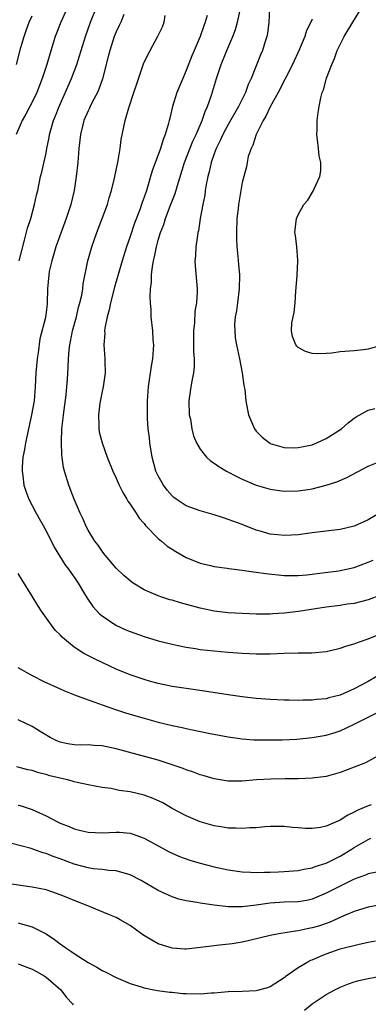
# Model space of a CAD drawing. Units: inches. Extents: x 2565000 to 2568000, y 1548000 to 1551000.
# Drawn here: x 2565279 to 2565329, y 1548615 to 1548755 of the extents above; entities that cross this region are included whole.
import ezdxf

# ---------------------------------------------------------------- set-up
doc = ezdxf.new("R2010")
doc.units = ezdxf.units.IN
doc.header["$MEASUREMENT"] = 0
doc.layers.add('LD25651548_2ft', color=115, linetype='Continuous')

msp = doc.modelspace()

# ---------------------------------------------------------------- linework, layer by layer
at = {"layer": 'LD25651548_2ft'}
for points, elevation in [([(2565286, 1548757), (2565285.09, 1548755), (2565284.32, 1548753), (2565284.03, 1548752.03), (2565283.53, 1548750.47), (2565283.11, 1548749), (2565282.46, 1548747), (2565281.67, 1548745), (2565281, 1548743.62), (2565280.67, 1548743), (2565280.11, 1548741.89), (2565279.61, 1548741), (2565278.71, 1548739)], 7668), ([(2565279.14, 1548721), (2565279.53, 1548722.47), (2565279.94, 1548723.94), (2565280.36, 1548725.64), (2565280.8, 1548727), (2565281.36, 1548729), (2565281.63, 1548730.37), (2565281.8, 1548731), (2565282.22, 1548733), (2565282.39, 1548733.61), (2565283, 1548736.38), (2565283.11, 1548737), (2565283.45, 1548738.55), (2565283.51, 1548739), (2565284.08, 1548741), (2565284.35, 1548741.65), (2565284.86, 1548743), (2565286.61, 1548747), (2565287.39, 1548749), (2565287.79, 1548750.21), (2565288.01, 1548751), (2565288.62, 1548753), (2565289.35, 1548755), (2565290.13, 1548757)], 7670), ([(2565330.85, 1548685.15), (2565329, 1548684.05), (2565327, 1548683.13), (2565325, 1548682.67), (2565321, 1548682.19), (2565319, 1548681.92), (2565317, 1548681.81), (2565316.09, 1548681.91), (2565315, 1548682.01), (2565313.56, 1548682.44), (2565313, 1548682.58), (2565311, 1548683.36), (2565309.79, 1548683.79), (2565309, 1548684.1), (2565308.31, 1548684.31), (2565307, 1548684.74), (2565305, 1548685.32), (2565303, 1548686.06), (2565302.41, 1548686.41), (2565301.57, 1548687), (2565301.24, 1548687.24), (2565301, 1548687.46), (2565300.29, 1548688.29), (2565299.74, 1548689), (2565299, 1548690.31), (2565298.67, 1548691), (2565298.13, 1548693), (2565297.82, 1548695), (2565297.76, 1548695.76), (2565297.59, 1548697), (2565297.49, 1548698.51), (2565297.48, 1548699), (2565297.49, 1548701), (2565297.64, 1548703), (2565298.06, 1548705.94), (2565298.24, 1548707), (2565298.34, 1548708.34), (2565298.36, 1548709), (2565298.3, 1548709.7), (2565298.25, 1548711), (2565298.02, 1548713), (2565297.99, 1548714.01), (2565297.89, 1548715), (2565297.84, 1548715.84), (2565297.92, 1548717), (2565298.07, 1548717.93), (2565298.07, 1548719), (2565298.17, 1548720.17), (2565298.32, 1548721), (2565298.47, 1548721.53), (2565298.74, 1548723), (2565299, 1548723.91), (2565299.34, 1548725), (2565299.82, 1548726.18), (2565300.06, 1548727), (2565300.68, 1548728.68), (2565301.41, 1548730.59), (2565301.74, 1548731.74), (2565302.77, 1548735), (2565303.96, 1548738.04), (2565304.42, 1548739), (2565305.28, 1548741), (2565305.71, 1548742.29), (2565306.04, 1548743), (2565306.6, 1548744.6), (2565307.34, 1548747), (2565307.98, 1548749), (2565308.79, 1548751), (2565309.67, 1548753), (2565310.04, 1548753.96), (2565310.32, 1548755), (2565310.72, 1548756.72)], 7678), ([(2565314.91, 1548756.91), (2565314.82, 1548755), (2565314.6, 1548753.4), (2565314.52, 1548753), (2565314.28, 1548752.28), (2565313.9, 1548751), (2565313.63, 1548750.37), (2565312.29, 1548747), (2565311.87, 1548746.13), (2565311.47, 1548745), (2565310.47, 1548743), (2565309, 1548740.42), (2565308.25, 1548739), (2565307.86, 1548738.14), (2565307.29, 1548737), (2565307, 1548736.23), (2565306.57, 1548735), (2565306.3, 1548733.7), (2565306.1, 1548733), (2565305.87, 1548731.87), (2565305.73, 1548731), (2565305.66, 1548730.34), (2565305.37, 1548729), (2565305.02, 1548727.02), (2565304.75, 1548725.25), (2565304.68, 1548725), (2565304.6, 1548724.6), (2565304.36, 1548723), (2565304.31, 1548721.69), (2565304.25, 1548721), (2565304.28, 1548720.28), (2565304.55, 1548717), (2565304.57, 1548716.57), (2565304.48, 1548715), (2565304.25, 1548713.75), (2565304.21, 1548712.21), (2565304.06, 1548711), (2565304.05, 1548708.05), (2565304.13, 1548707), (2565304.13, 1548705.87), (2565304.03, 1548705), (2565303.8, 1548703.8), (2565303.67, 1548703), (2565303.39, 1548701), (2565303.45, 1548699), (2565303.6, 1548698.4), (2565303.81, 1548697), (2565304.03, 1548696.03), (2565304.49, 1548695), (2565305, 1548694.11), (2565305.89, 1548693), (2565306.46, 1548692.46), (2565307, 1548692.14), (2565307.64, 1548691.64), (2565308.76, 1548691), (2565310.21, 1548690.21), (2565311, 1548689.85), (2565313, 1548689), (2565315, 1548688.4), (2565317, 1548688.11), (2565319, 1548688.16), (2565320.39, 1548688.39), (2565321, 1548688.47), (2565323, 1548688.99), (2565324.52, 1548689.48), (2565325.92, 1548690.08), (2565329, 1548691.7), (2565330.16, 1548692.16)], 7680), ([(2565331, 1548708.94), (2565329, 1548708.36), (2565328.3, 1548708.3), (2565327, 1548708.15), (2565325, 1548707.98), (2565323.81, 1548707.81), (2565323, 1548707.75), (2565321.7, 1548707.7), (2565321, 1548707.77), (2565320.04, 1548708.04), (2565319, 1548708.6), (2565318.79, 1548708.79), (2565318.65, 1548709), (2565318.17, 1548710.17), (2565318.03, 1548711), (2565318.1, 1548712.1), (2565318.27, 1548713), (2565318.41, 1548713.59), (2565318.57, 1548715), (2565318.67, 1548716.67), (2565318.84, 1548718.84), (2565318.84, 1548719), (2565318.95, 1548720.95), (2565318.93, 1548721.07), (2565318.8, 1548723), (2565318.6, 1548724.6), (2565318.53, 1548725), (2565318.76, 1548727), (2565319, 1548727.52), (2565319.8, 1548729), (2565320.36, 1548729.64), (2565321.17, 1548731), (2565321.27, 1548731.27), (2565322.06, 1548733), (2565322.2, 1548733.8), (2565322.2, 1548735), (2565321.98, 1548735.98), (2565321.89, 1548737), (2565321.76, 1548738.24), (2565321.65, 1548739), (2565321.68, 1548739.68), (2565321.7, 1548741), (2565321.85, 1548742.15), (2565321.98, 1548743), (2565322.22, 1548744.22), (2565322.42, 1548745), (2565322.61, 1548745.39), (2565323.03, 1548747.03), (2565323.77, 1548749), (2565324.17, 1548749.83), (2565324.55, 1548751), (2565325.56, 1548753), (2565326.81, 1548755), (2565328.03, 1548757)], 7684), ([(2565278.77, 1548749), (2565279.41, 1548751.41), (2565279.87, 1548753), (2565280.18, 1548753.82), (2565280.57, 1548755), (2565281, 1548755.92)], 7666), ([(2565294.12, 1548756.12), (2565293.65, 1548755), (2565293.45, 1548754.55), (2565293, 1548753.66), (2565292.74, 1548753), (2565292.08, 1548751), (2565291.88, 1548750.12), (2565291.06, 1548746.94), (2565290.54, 1548745.46), (2565290.33, 1548745), (2565289.59, 1548743.59), (2565289.3, 1548743), (2565289.22, 1548742.78), (2565289, 1548742.36), (2565288.41, 1548741), (2565288.2, 1548740.2), (2565287.9, 1548739), (2565287.82, 1548738.18), (2565287.67, 1548737), (2565287.51, 1548735), (2565287.3, 1548733), (2565287, 1548731), (2565286.53, 1548729), (2565285.87, 1548727), (2565284.41, 1548723), (2565283.8, 1548721), (2565283.46, 1548719.46), (2565283.37, 1548719), (2565283.22, 1548717), (2565283.17, 1548715), (2565283.14, 1548714.86), (2565283, 1548713.6), (2565282.9, 1548712.9), (2565282.13, 1548709.87), (2565281.86, 1548707.86), (2565281.73, 1548707), (2565281.56, 1548705), (2565281.45, 1548703), (2565281.28, 1548701), (2565280.94, 1548699), (2565280.57, 1548697.43), (2565280.05, 1548695), (2565279.92, 1548694.08), (2565279.7, 1548693), (2565279.57, 1548691.57), (2565279.57, 1548691), (2565279.69, 1548690.31), (2565279.84, 1548689), (2565280.12, 1548688.12), (2565280.55, 1548687), (2565281, 1548686.1), (2565281.57, 1548685), (2565283, 1548682.47), (2565284.15, 1548680.15), (2565285.68, 1548677.68), (2565286.21, 1548677), (2565286.52, 1548676.52), (2565287, 1548675.86), (2565287.57, 1548675), (2565288.49, 1548673.51), (2565288.87, 1548672.87), (2565289.68, 1548671.68), (2565290.64, 1548670.64), (2565291, 1548670.34), (2565292.98, 1548669), (2565294.37, 1548668.37), (2565295, 1548668.1), (2565297, 1548667.39), (2565299, 1548666.79), (2565301, 1548666.29), (2565301.88, 1548666.12), (2565303, 1548665.87), (2565304.32, 1548665.68), (2565305, 1548665.56), (2565307, 1548665.34), (2565309, 1548665.17), (2565311, 1548665.02), (2565313, 1548664.92), (2565315, 1548664.93), (2565317, 1548665.04), (2565319, 1548665.09), (2565320.92, 1548665.08), (2565323, 1548665.26), (2565324.39, 1548665.61), (2565325, 1548665.73), (2565325.92, 1548666.08), (2565327, 1548666.36), (2565327.45, 1548666.55), (2565329, 1548667.06), (2565331, 1548667.87)], 7672), ([(2565330.72, 1548673.28), (2565329, 1548672.63), (2565327, 1548672.12), (2565325.99, 1548671.99), (2565325, 1548671.83), (2565323, 1548671.57), (2565319.03, 1548670.97), (2565317, 1548670.72), (2565315.38, 1548670.62), (2565315, 1548670.58), (2565313, 1548670.58), (2565311, 1548670.66), (2565309, 1548670.78), (2565307, 1548671.02), (2565305, 1548671.45), (2565302.2, 1548672.2), (2565301, 1548672.56), (2565300.65, 1548672.65), (2565299.53, 1548673), (2565299, 1548673.18), (2565298.65, 1548673.35), (2565297, 1548674.07), (2565295.45, 1548675), (2565295, 1548675.32), (2565294.11, 1548676.11), (2565293, 1548677.13), (2565291.43, 1548679), (2565291.25, 1548679.25), (2565291, 1548679.55), (2565290.42, 1548680.42), (2565289.97, 1548681), (2565289, 1548682.58), (2565288.78, 1548683), (2565288.25, 1548684.25), (2565287.88, 1548685), (2565287, 1548687), (2565286.46, 1548688.46), (2565286.23, 1548689), (2565285.63, 1548691), (2565285.51, 1548691.51), (2565285.27, 1548693.27), (2565285.19, 1548695.19), (2565285.26, 1548697), (2565285.44, 1548698.56), (2565285.47, 1548699), (2565285.85, 1548701.85), (2565285.96, 1548703), (2565286.05, 1548704.05), (2565286.17, 1548705.83), (2565286.21, 1548707), (2565286.3, 1548708.3), (2565286.39, 1548709), (2565286.71, 1548710.71), (2565286.78, 1548711), (2565287.32, 1548713), (2565287.65, 1548714.35), (2565287.84, 1548715), (2565288.09, 1548716.09), (2565288.23, 1548717), (2565288.3, 1548717.7), (2565288.97, 1548721), (2565289.54, 1548723), (2565290.25, 1548725), (2565291.02, 1548727.02), (2565291.75, 1548729), (2565292.02, 1548729.98), (2565292.36, 1548731), (2565292.79, 1548732.79), (2565293.28, 1548735.28), (2565293.57, 1548737), (2565293.73, 1548738.27), (2565294.09, 1548740.09), (2565294.29, 1548741), (2565294.82, 1548742.82), (2565295.55, 1548745), (2565295.9, 1548746.1), (2565296.93, 1548749.07), (2565297.56, 1548750.44), (2565297.85, 1548751), (2565298.97, 1548753.03), (2565299.62, 1548754.38), (2565299.84, 1548755), (2565299.98, 1548755.98)], 7674), ([(2565305.99, 1548755.99), (2565305.72, 1548755), (2565305.5, 1548754.5), (2565305.02, 1548753), (2565304.12, 1548751), (2565303.79, 1548750.21), (2565303, 1548748.12), (2565302.5, 1548747), (2565301.67, 1548745), (2565301.07, 1548743), (2565300.65, 1548741.35), (2565300.58, 1548741), (2565300.45, 1548740.45), (2565300.01, 1548739), (2565299.7, 1548738.3), (2565299.32, 1548737), (2565298.16, 1548733.84), (2565297.93, 1548733), (2565297.49, 1548731.49), (2565297.33, 1548731), (2565297, 1548730.06), (2565296.71, 1548729.29), (2565296.62, 1548729), (2565296.42, 1548728.42), (2565295.63, 1548726.37), (2565295, 1548724.44), (2565294.5, 1548723), (2565293.88, 1548721), (2565292.78, 1548717.22), (2565292.19, 1548715), (2565292.01, 1548713.99), (2565291.71, 1548713), (2565291.39, 1548711.39), (2565291.36, 1548711), (2565291.37, 1548710.63), (2565291.25, 1548709), (2565291.38, 1548707), (2565291.38, 1548706.62), (2565291.42, 1548705), (2565291.14, 1548703), (2565291, 1548702.34), (2565290.68, 1548700.68), (2565290.46, 1548699), (2565290.53, 1548697.47), (2565290.53, 1548697), (2565290.6, 1548696.6), (2565290.99, 1548695), (2565291.73, 1548693), (2565292.53, 1548691), (2565293, 1548689.98), (2565293.43, 1548689), (2565293.94, 1548687.94), (2565294.53, 1548687), (2565294.69, 1548686.69), (2565295, 1548686.29), (2565295.86, 1548685), (2565296.29, 1548684.29), (2565297, 1548683.51), (2565297.21, 1548683.21), (2565299, 1548681.38), (2565299.48, 1548681), (2565300.3, 1548680.3), (2565301, 1548679.84), (2565301.52, 1548679.52), (2565303, 1548678.69), (2565305, 1548677.88), (2565306.47, 1548677.53), (2565307, 1548677.39), (2565308.87, 1548677.13), (2565309.08, 1548677.08), (2565311, 1548676.86), (2565312.62, 1548676.62), (2565313, 1548676.59), (2565314.38, 1548676.38), (2565317, 1548676.12), (2565319, 1548676.12), (2565320.22, 1548676.22), (2565322.46, 1548676.46), (2565324.77, 1548676.77), (2565325, 1548676.8), (2565325.91, 1548677), (2565327, 1548677.25), (2565329, 1548677.98), (2565329.71, 1548678.29)], 7676), ([(2565321, 1548755.47), (2565320.8, 1548755), (2565320.18, 1548753.82), (2565319.93, 1548753), (2565319.17, 1548751.17), (2565318.18, 1548749), (2565316.14, 1548745), (2565315, 1548742.94), (2565314.37, 1548741.63), (2565313.97, 1548741), (2565312.97, 1548739), (2565312.53, 1548737.47), (2565312.26, 1548737), (2565311.84, 1548735.84), (2565311.69, 1548735), (2565311.61, 1548734.39), (2565311.21, 1548733), (2565311, 1548732.17), (2565310.45, 1548729), (2565310.41, 1548728.41), (2565310.25, 1548727), (2565310.2, 1548725), (2565310.2, 1548724.2), (2565310.25, 1548723), (2565310.38, 1548721.62), (2565310.45, 1548720.45), (2565310.6, 1548719), (2565310.58, 1548717), (2565310.31, 1548715), (2565310.17, 1548713.83), (2565310.01, 1548713), (2565309.91, 1548711.91), (2565309.93, 1548711), (2565310.01, 1548710.01), (2565310.19, 1548709), (2565310.62, 1548707), (2565310.99, 1548705.01), (2565311.21, 1548703.21), (2565311.36, 1548702.64), (2565311.53, 1548701), (2565311.74, 1548699.74), (2565311.89, 1548699), (2565312.73, 1548697), (2565313, 1548696.69), (2565313.84, 1548695.84), (2565314.89, 1548695), (2565315, 1548694.94), (2565317, 1548694.37), (2565318.32, 1548694.32), (2565319, 1548694.34), (2565319.53, 1548694.47), (2565321, 1548694.75), (2565321.65, 1548695), (2565323, 1548695.62), (2565325.16, 1548697), (2565326.12, 1548697.88), (2565327, 1548698.53), (2565327.28, 1548698.72), (2565329, 1548699.68), (2565329.91, 1548699.91)], 7682), ([(2565330.25, 1548661.75), (2565328.97, 1548661), (2565327, 1548659.95), (2565325, 1548659.01), (2565323.37, 1548658.63), (2565323, 1548658.53), (2565321.59, 1548658.41), (2565321, 1548658.31), (2565319.7, 1548658.3), (2565319, 1548658.25), (2565317.7, 1548658.3), (2565317, 1548658.3), (2565315, 1548658.4), (2565313, 1548658.55), (2565311, 1548658.78), (2565309, 1548659.07), (2565305.6, 1548659.6), (2565303, 1548659.97), (2565301, 1548660.29), (2565299, 1548660.71), (2565297.93, 1548661), (2565297, 1548661.26), (2565295, 1548661.94), (2565293, 1548662.76), (2565290.11, 1548664.11), (2565288.77, 1548664.77), (2565288.37, 1548665), (2565287, 1548665.87), (2565285.61, 1548667), (2565285.29, 1548667.29), (2565285, 1548667.64), (2565284.32, 1548668.32), (2565283.78, 1548669), (2565282.35, 1548671), (2565281.81, 1548671.81), (2565281, 1548673.17), (2565279.52, 1548675.52), (2565279, 1548676.41)], 7670), ([(2565278.97, 1548662.97), (2565281, 1548661.84), (2565282.7, 1548661), (2565285, 1548659.94), (2565285.65, 1548659.65), (2565287.08, 1548659.08), (2565289, 1548658.35), (2565289.95, 1548658.05), (2565291, 1548657.65), (2565292.92, 1548657), (2565294.48, 1548656.48), (2565297, 1548655.73), (2565299, 1548655.2), (2565301, 1548654.73), (2565302.44, 1548654.44), (2565303, 1548654.3), (2565303.91, 1548654.09), (2565306.42, 1548653.58), (2565309, 1548653.1), (2565311, 1548652.8), (2565312.67, 1548652.67), (2565314.64, 1548652.64), (2565316.68, 1548652.68), (2565318.78, 1548652.78), (2565321, 1548652.99), (2565323, 1548653.35), (2565324.27, 1548653.73), (2565325, 1548653.97), (2565327, 1548654.89), (2565331, 1548656.9)], 7668), ([(2565330.33, 1548650.33), (2565328.6, 1548649.4), (2565327, 1548648.76), (2565325, 1548648.02), (2565323, 1548647.45), (2565321, 1548647.18), (2565319, 1548647.12), (2565317.12, 1548647.12), (2565315.07, 1548647.07), (2565313.05, 1548646.95), (2565311, 1548646.77), (2565309, 1548646.77), (2565307, 1548647.11), (2565305.55, 1548647.55), (2565305, 1548647.69), (2565304.05, 1548648.05), (2565303, 1548648.39), (2565302.57, 1548648.57), (2565301, 1548649.12), (2565299, 1548649.75), (2565293, 1548651.38), (2565291, 1548651.8), (2565289.86, 1548651.86), (2565289, 1548651.93), (2565287.92, 1548651.92), (2565287, 1548651.95), (2565286.1, 1548652.1), (2565285, 1548652.34), (2565284.54, 1548652.54), (2565283.57, 1548653), (2565282.14, 1548653.86), (2565281, 1548654.58), (2565279, 1548655.51)], 7666), ([(2565329.39, 1548643.39), (2565329, 1548643.27), (2565328.42, 1548643), (2565327.41, 1548642.59), (2565327, 1548642.35), (2565326.09, 1548641.91), (2565325, 1548641.21), (2565323, 1548640.34), (2565322.18, 1548640.18), (2565321, 1548640.01), (2565320.02, 1548640.02), (2565319, 1548640.13), (2565318.16, 1548640.16), (2565317, 1548640.31), (2565315, 1548640.29), (2565314.25, 1548640.25), (2565313, 1548640.13), (2565312.1, 1548640.1), (2565311, 1548640.01), (2565310.07, 1548640.07), (2565309, 1548640.07), (2565308.21, 1548640.21), (2565307, 1548640.4), (2565305, 1548640.98), (2565303, 1548641.83), (2565301, 1548642.88), (2565299.67, 1548643.67), (2565298.31, 1548644.31), (2565297, 1548644.78), (2565295, 1548645.24), (2565293.45, 1548645.45), (2565292.3, 1548645.7), (2565291, 1548645.86), (2565289, 1548646.23), (2565287.44, 1548646.56), (2565287, 1548646.68), (2565286.76, 1548646.76), (2565285.85, 1548647), (2565285, 1548647.18), (2565283.55, 1548647.55), (2565283, 1548647.71), (2565281.96, 1548647.96), (2565281, 1548648.27), (2565280.4, 1548648.4), (2565278.81, 1548648.81)], 7664), ([(2565279, 1548643.35), (2565279.28, 1548643.28), (2565281, 1548642.73), (2565281.53, 1548642.47), (2565283, 1548641.83), (2565284.53, 1548641), (2565285, 1548640.77), (2565286.28, 1548640.28), (2565287, 1548639.97), (2565287.79, 1548639.79), (2565289, 1548639.47), (2565291, 1548639.38), (2565293, 1548639.49), (2565293.47, 1548639.47), (2565295, 1548639.36), (2565295.27, 1548639.27), (2565297, 1548638.66), (2565299, 1548637.54), (2565300.65, 1548636.65), (2565301, 1548636.48), (2565302.04, 1548636.04), (2565303.52, 1548635.52), (2565305, 1548635.09), (2565307, 1548634.57), (2565309, 1548634.13), (2565311, 1548633.85), (2565312.2, 1548633.8), (2565313, 1548633.75), (2565314.2, 1548633.8), (2565315, 1548633.78), (2565316.16, 1548633.84), (2565317, 1548633.86), (2565319, 1548634.03), (2565319.79, 1548634.21), (2565321, 1548634.41), (2565321.42, 1548634.58), (2565323, 1548635.06), (2565325, 1548636.08), (2565326.54, 1548637), (2565327, 1548637.29), (2565329, 1548638.46), (2565329.37, 1548638.63)], 7662), ([(2565330.2, 1548633.8), (2565329, 1548633.57), (2565328.62, 1548633.38), (2565327, 1548632.8), (2565325, 1548631.81), (2565323, 1548630.78), (2565321, 1548629.92), (2565320.23, 1548629.77), (2565319, 1548629.57), (2565317, 1548629.52), (2565315, 1548629.38), (2565314.66, 1548629.34), (2565313, 1548629.06), (2565311, 1548628.83), (2565309, 1548628.86), (2565307, 1548629.07), (2565305, 1548629.35), (2565304.55, 1548629.45), (2565303, 1548629.71), (2565301.95, 1548629.95), (2565301, 1548630.25), (2565299, 1548631.15), (2565296.58, 1548632.58), (2565295, 1548633.41), (2565294.47, 1548633.53), (2565293, 1548633.97), (2565291.98, 1548634.02), (2565291, 1548634.16), (2565289.72, 1548634.28), (2565289, 1548634.39), (2565287, 1548634.91), (2565285, 1548635.67), (2565284.02, 1548636.02), (2565283, 1548636.44), (2565282.55, 1548636.55), (2565280.86, 1548637.14), (2565277.94, 1548637.94)], 7660), ([(2565331, 1548629.16), (2565329, 1548628.78), (2565327, 1548628.18), (2565325.59, 1548627.59), (2565323.4, 1548626.6), (2565321.9, 1548626.1), (2565321, 1548625.83), (2565320.28, 1548625.72), (2565319, 1548625.41), (2565318.61, 1548625.39), (2565316.25, 1548625), (2565315, 1548624.77), (2565312.03, 1548624.03), (2565311, 1548623.8), (2565309.56, 1548623.56), (2565307.31, 1548623.31), (2565307, 1548623.3), (2565305.04, 1548623.04), (2565303, 1548622.79), (2565302.82, 1548622.82), (2565301, 1548622.93), (2565299, 1548623.58), (2565298.09, 1548624.09), (2565296.83, 1548624.83), (2565295, 1548626.16), (2565293.58, 1548627), (2565293, 1548627.32), (2565291.8, 1548627.79), (2565288.96, 1548629), (2565287, 1548629.73), (2565286.12, 1548630.12), (2565285, 1548630.57), (2565283.81, 1548631), (2565283, 1548631.25), (2565281, 1548631.67), (2565278.07, 1548632.07)], 7658), ([(2565279, 1548626.56), (2565279.64, 1548626.36), (2565281, 1548625.99), (2565283, 1548624.97), (2565284.18, 1548624.18), (2565285, 1548623.58), (2565285.35, 1548623.35), (2565285.81, 1548623), (2565286.53, 1548622.53), (2565287, 1548622.18), (2565289, 1548620.91), (2565290.26, 1548620.26), (2565291, 1548619.76), (2565291.54, 1548619.54), (2565293, 1548618.76), (2565295, 1548617.9), (2565296.57, 1548617.43), (2565297, 1548617.27), (2565298.36, 1548617), (2565298.9, 1548616.9), (2565300.66, 1548616.66), (2565301, 1548616.65), (2565302.5, 1548616.5), (2565303, 1548616.47), (2565305, 1548616.44), (2565306.56, 1548616.56), (2565307, 1548616.58), (2565309, 1548616.75), (2565311, 1548616.83), (2565313, 1548616.92), (2565313.39, 1548617), (2565314.68, 1548617.32), (2565315, 1548617.46), (2565317, 1548618.76), (2565317.12, 1548618.88), (2565317.29, 1548619), (2565319, 1548620.19), (2565320.35, 1548621), (2565320.78, 1548621.22), (2565321, 1548621.3), (2565322.18, 1548621.82), (2565323, 1548622.14), (2565325, 1548622.85), (2565327.49, 1548623.49), (2565329, 1548623.81), (2565330.01, 1548624.01)], 7656), ([(2565279, 1548620.69), (2565280.23, 1548620.23), (2565281, 1548619.96), (2565281.61, 1548619.61), (2565282.74, 1548619), (2565283, 1548618.82), (2565285.09, 1548617), (2565285.91, 1548615.91), (2565286.76, 1548615), (2565286.86, 1548614.86)], 7654), ([(2565319.9, 1548614.1), (2565321, 1548615), (2565323, 1548616.35), (2565324.21, 1548617), (2565325, 1548617.39), (2565326.15, 1548617.85), (2565327, 1548618.13), (2565327.67, 1548618.33), (2565329, 1548618.64), (2565331, 1548618.99)], 7654)]:
    msp.add_lwpolyline(points, dxfattribs=dict(at, elevation=elevation))

doc.saveas('drawing.dxf')
